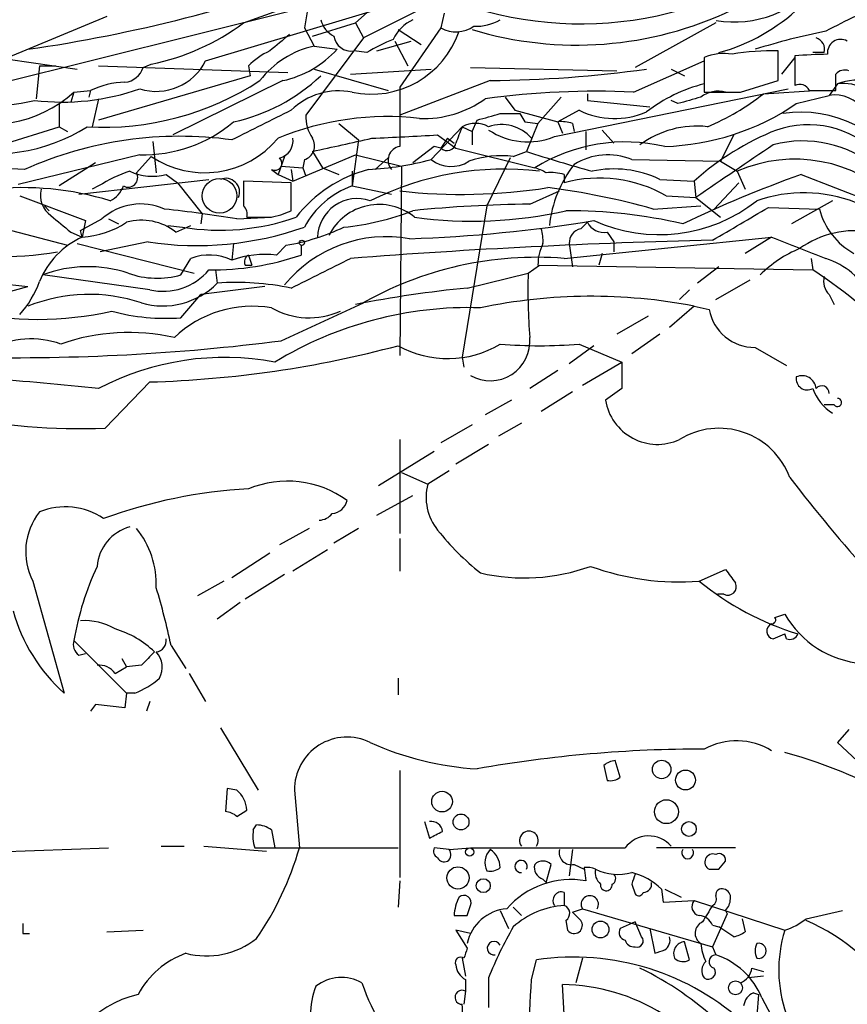
# Model space of a CAD drawing. Extents: x 8 to 21807, y -20653 to 1259.
# Drawn here: x 495 to 538, y 981 to 1032 of the extents above; entities that cross this region are included whole.
import ezdxf

# ---------------------------------------------------------------- set-up
doc = ezdxf.new("R2010")
doc.units = 0
doc.header["$MEASUREMENT"] = 0
doc.layers.add('MAIN', color=5, linetype='CONTINUOUS')

msp = doc.modelspace()

# ---------------------------------------------------------------- linework, layer by layer
at = {"layer": 'MAIN'}
for p, q in [((506.8147, 1031.7171), (514.7733, 1034.5957)), ((493.0987, 1028.3304), (509.4393, 1032.3944)), ((504.8673, 1029.7697), (514.7733, 1032.7331)), ((510.1167, 1032.3944), (509.9473, 1031.4631)), ((513.334, 1032.3944), (512.572, 1031.7171)), ((516.0433, 1032.4791), (512.9953, 1030.9551)), ((499.7873, 1032.0557), (494.7073, 1029.9391)), ((517.144, 1032.2251), (516.9747, 1031.4631)), ((509.9473, 1031.4631), (510.4553, 1030.5317)), ((510.3707, 1031.0397), (512.572, 1031.7171)), ((512.572, 1031.7171), (512.9953, 1030.9551)), ((514.7733, 1031.3784), (515.9587, 1030.6164)), ((516.9747, 1031.4631), (514.858, 1028.4151)), ((531.114, 1031.7171), (526.9653, 1029.4311)), ((512.9953, 1030.9551), (510.032, 1026.9757)), ((510.4553, 1030.5317), (511.6407, 1030.3624)), ((513.6727, 1030.2777), (515.4507, 1030.7857)), ((514.604, 1030.7857), (515.2813, 1029.5157)), ((494.7073, 1029.8544), (498.2633, 1029.3464)), ((513.1647, 1030.1931), (512.4873, 1030.2777)), ((530.5213, 1029.9391), (530.5213, 1028.1611)), ((534.3313, 1028.7537), (534.3313, 1030.2777)), ((535.178, 1029.9391), (534.5007, 1029.0924)), ((535.178, 1030.0237), (535.178, 1028.4997)), ((536.702, 1030.1931), (536.1093, 1030.1931)), ((496.316, 1029.5157), (496.1467, 1027.8224)), ((496.316, 1029.5157), (497.1627, 1029.5157)), ((499.364, 1029.5157), (509.1007, 1029.1771)), ((501.65, 1029.4311), (502.0733, 1029.6004)), ((507.0687, 1029.5157), (507.1533, 1029.0077)), ((510.4553, 1029.3464), (514.2653, 1028.2457)), ((512.318, 1029.0924), (516.4667, 1029.3464)), ((518.4987, 1029.4311), (526.034, 1029.2617)), ((526.8807, 1028.1611), (530.5213, 1029.7697)), ((528.828, 1029.3464), (529.5053, 1029.0077)), ((507.1533, 1029.0077), (499.364, 1026.7217)), ((508.8467, 1028.7537), (503.174, 1025.9597)), ((519.5147, 1028.7537), (514.858, 1026.9757)), ((522.8167, 1025.8751), (534.8393, 1028.3304)), ((532.384, 1028.1611), (534.3313, 1028.7537)), ((537.3793, 1028.5844), (536.956, 1027.9917)), ((498.094, 1028.1611), (497.9247, 1027.6531)), ((498.094, 1028.1611), (498.9407, 1028.2457)), ((498.9407, 1028.2457), (498.856, 1027.9071)), ((499.364, 1027.8224), (499.0253, 1026.3831)), ((520.2767, 1027.9071), (520.7847, 1027.2297)), ((523.1553, 1027.9071), (521.97, 1026.5524)), ((524.51, 1028.0764), (524.51, 1027.7377)), ((533.5693, 1028.0764), (536.194, 1028.2457)), ((535.2627, 1027.5684), (536.956, 1027.9917)), ((535.94, 1028.2457), (537.2947, 1028.2457)), ((497.332, 1027.5684), (497.332, 1026.3831)), ((524.51, 1027.7377), (527.7273, 1027.3991)), ((529.1667, 1027.5684), (528.828, 1027.7377)), ((520.7847, 1027.2297), (522.986, 1026.6371)), ((521.0387, 1027.0604), (521.2927, 1026.6371)), ((524.0867, 1027.2297), (522.986, 1026.6371)), ((494.3687, 1025.4517), (497.332, 1026.3831)), ((497.332, 1026.3831), (497.7553, 1026.1291)), ((511.7253, 1026.5524), (512.7413, 1025.7057)), ((516.4667, 1024.6897), (518.0753, 1026.3831)), ((518.0753, 1026.3831), (518.5833, 1026.1291)), ((518.5833, 1026.1291), (518.8373, 1026.7217)), ((521.2927, 1026.6371), (521.97, 1026.5524)), ((521.97, 1026.5524), (521.3773, 1025.1131)), ((522.986, 1026.6371), (523.24, 1026.0444)), ((523.748, 1026.5524), (523.8327, 1026.1291)), ((516.8053, 1025.9597), (517.7367, 1025.2824)), ((517.3133, 1025.7904), (516.9747, 1025.2824)), ((517.3133, 1025.7904), (517.652, 1025.5364)), ((518.5833, 1026.1291), (518.5833, 1025.4517)), ((524.4253, 1026.1291), (524.4253, 1025.1977)), ((525.272, 1026.2137), (525.8647, 1025.5364)), ((532.0453, 1025.9597), (531.368, 1024.6051)), ((502.158, 1025.6211), (502.3273, 1024.0124)), ((512.7413, 1025.7057), (512.4027, 1023.3351)), ((516.636, 1025.3671), (515.5353, 1024.5204)), ((516.9747, 1025.2824), (516.636, 1025.3671)), ((517.7367, 1025.2824), (521.8007, 1024.2664)), ((501.4807, 1024.9437), (495.2153, 1023.4197)), ((502.0733, 1024.8591), (501.3113, 1024.0124)), ((508.9313, 1024.8591), (508.5927, 1023.9277)), ((509.3547, 1023.5891), (512.572, 1024.9437)), ((510.3707, 1025.1131), (510.8787, 1024.2664)), ((512.572, 1024.9437), (514.9427, 1024.3511)), ((514.2653, 1024.7744), (513.588, 1024.1817)), ((520.5307, 1024.7744), (519.3453, 1022.3191)), ((520.7, 1024.8591), (521.3773, 1025.1131)), ((495.554, 1024.1817), (489.966, 1024.4357)), ((499.1947, 1024.5204), (497.332, 1023.3351)), ((508.762, 1024.3511), (509.8627, 1024.2664)), ((509.9473, 1024.6897), (509.8627, 1024.2664)), ((509.8627, 1024.2664), (510.032, 1023.8431)), ((510.8787, 1024.2664), (511.7253, 1023.9277)), ((514.9427, 1024.3511), (514.858, 1014.6144)), ((526.796, 1024.6897), (531.368, 1024.6051)), ((531.368, 1024.6051), (532.2147, 1024.0971)), ((502.8353, 1023.9277), (503.428, 1023.5044)), ((508.254, 1024.1817), (508.5927, 1023.9277)), ((508.5927, 1023.9277), (509.3547, 1023.5891)), ((509.27, 1024.1817), (509.3547, 1023.5891)), ((512.4027, 1024.0971), (512.4027, 1023.3351)), ((523.3247, 1023.9277), (523.3247, 1023.5044)), ((532.2147, 1024.0971), (532.638, 1023.1657)), ((535.5167, 1023.9277), (539.4113, 1022.4037)), ((498.348, 1022.9117), (505.0367, 1023.6737)), ((499.364, 1023.3351), (499.0253, 1023.1657)), ((503.428, 1023.5044), (504.698, 1021.8957)), ((509.27, 1023.5044), (506.8147, 1023.5891)), ((509.27, 1022.0651), (509.27, 1023.5044)), ((512.4027, 1023.3351), (514.4347, 1022.9117)), ((528.2353, 1023.6737), (530.0133, 1023.5891)), ((530.0133, 1023.5891), (530.098, 1022.7424)), ((532.2993, 1023.5044), (531.0293, 1022.1497)), ((495.3, 1022.8271), (498.6867, 1021.5571)), ((521.5467, 1022.4037), (523.0707, 1023.0811)), ((528.574, 1022.8271), (530.098, 1022.7424)), ((530.098, 1022.7424), (531.368, 1021.7264)), ((496.57, 1022.3191), (496.824, 1022.0651)), ((519.3453, 1022.3191), (518.0753, 1014.5297)), ((527.8967, 1022.1497), (530.352, 1022.3191)), ((533.8233, 1022.2344), (536.448, 1022.1497)), ((537.1253, 1022.5731), (535.0087, 1021.3877)), ((504.698, 1021.8957), (504.6133, 1021.3877)), ((493.8607, 1021.3031), (497.7553, 1020.2871)), ((498.4327, 1021.0491), (499.5333, 1021.6417)), ((498.6867, 1021.5571), (498.5173, 1020.7104)), ((499.872, 1021.6417), (500.38, 1021.3877)), ((502.92, 1021.3031), (503.682, 1021.2184)), ((503.3433, 1020.9644), (504.1053, 1021.3031)), ((506.476, 1021.6417), (508.254, 1021.7264)), ((524.1713, 1021.1337), (524.51, 1021.4724)), ((497.9247, 1020.9644), (498.5173, 1020.7104)), ((498.5173, 1020.7104), (498.4327, 1021.0491)), ((525.526, 1020.9644), (525.8647, 1020.4564)), ((498.2633, 1020.3717), (504.2747, 1018.8477)), ((501.904, 1020.4564), (499.4487, 1019.9484)), ((506.3067, 1020.3717), (506.222, 1019.5251)), ((508.508, 1019.7791), (509.016, 1020.2871)), ((509.778, 1020.2871), (509.778, 1019.7791)), ((523.3247, 1019.6097), (533.9927, 1020.7104)), ((523.5787, 1020.3717), (523.748, 1019.1864)), ((525.8647, 1020.4564), (525.8647, 1019.9484)), ((533.9927, 1020.7104), (532.638, 1019.8637)), ((507.0687, 1019.7791), (507.238, 1019.2711)), ((525.272, 1019.8637), (525.1027, 1019.2711)), ((503.5973, 1018.7631), (504.1053, 1019.6097)), ((506.8993, 1019.2711), (507.238, 1019.2711)), ((521.462, 1018.8477), (522.0547, 1019.2711)), ((521.97, 1019.2711), (536.1093, 1019.0171)), ((536.0247, 1019.6097), (536.1093, 1019.0171)), ((501.9887, 1018.0011), (496.4853, 1018.7631)), ((505.3753, 1019.0171), (505.46, 1018.3397)), ((518.3293, 1018.0857), (521.462, 1018.8477)), ((531.2833, 1019.1864), (530.1827, 1018.3397)), ((493.268, 1018.4244), (495.7233, 1018.1704)), ((531.114, 1017.4931), (532.892, 1018.5091)), ((493.6067, 1017.5777), (495.7233, 1018.1704)), ((503.5973, 1016.5617), (504.6133, 1017.7471)), ((507.9153, 1018.1704), (504.6133, 1017.7471)), ((529.7593, 1018.0011), (529.2513, 1017.4931)), ((536.956, 1017.7471), (537.21, 1017.2391)), ((508.762, 1015.3764), (512.9953, 1017.3237)), ((512.9953, 1017.3237), (512.572, 1017.2391)), ((530.0133, 1017.1544), (528.7433, 1016.0537)), ((530.0133, 1017.1544), (530.7753, 1016.9851)), ((527.6427, 1016.6464), (526.034, 1015.7151)), ((528.2353, 1015.7151), (526.796, 1014.6991)), ((524.0867, 1015.2071), (526.288, 1014.2757)), ((524.8487, 1015.1224), (523.5787, 1014.1911)), ((533.146, 1015.0377), (534.7547, 1014.1064)), ((518.0753, 1014.5297), (518.16, 1014.0217)), ((524.256, 1013.0904), (526.288, 1014.2757)), ((526.288, 1014.2757), (526.288, 1012.9211)), ((522.986, 1013.8524), (521.5467, 1012.9211)), ((501.9887, 1013.2597), (499.7027, 1010.8891)), ((523.748, 1012.7517), (522.1393, 1011.7357)), ((526.288, 1012.9211), (525.4413, 1012.3284)), ((520.6153, 1012.3284), (519.2607, 1011.5664)), ((537.21, 1012.0744), (536.702, 1012.0744)), ((521.1233, 1011.1431), (519.938, 1010.4657)), ((518.5833, 1011.0584), (516.9747, 1010.1271)), ((514.858, 1010.2964), (514.858, 1005.4704)), ((513.7573, 1007.9257), (516.636, 1009.7037)), ((519.43, 1010.0424), (517.7367, 1009.0264)), ((514.9427, 1008.6031), (516.2973, 1008.0104)), ((517.398, 1008.6877), (516.2973, 1008.0104)), ((513.6727, 1006.4017), (515.5353, 1007.4177)), ((510.2013, 1005.7244), (508.6773, 1004.8777)), ((512.7413, 1005.7244), (511.4713, 1004.9624)), ((514.858, 1005.2164), (514.858, 1003.5231)), ((511.1327, 1004.6237), (509.3547, 1003.5231)), ((508.1693, 1004.4544), (506.222, 1003.1844)), ((530.2673, 1003.0151), (531.622, 1003.6077)), ((495.9773, 1003.0151), (497.586, 997.2577)), ((505.7987, 1003.0151), (504.444, 1002.2531)), ((508.9313, 1003.3537), (506.8993, 1002.0837)), ((531.5373, 1002.3377), (531.1987, 1002.3377)), ((506.6453, 1001.9144), (505.46, 1001.0677)), ((534.162, 1001.1524), (534.67, 1001.3217)), ((498.094, 999.9671), (500.8033, 997.2577)), ((534.0773, 1000.0517), (534.67, 1000.3057)), ((534.7547, 1000.0517), (534.67, 1000.3057)), ((503.0893, 999.7131), (503.8513, 998.5277)), ((498.348, 999.2051), (498.6867, 999.2897)), ((500.5493, 999.0357), (500.8033, 998.6124)), ((500.2107, 998.2737), (500.8033, 998.6124)), ((501.5653, 998.6971), (500.8033, 998.6124)), ((504.0207, 998.2737), (504.8673, 996.8344)), ((514.7733, 998.0197), (514.7733, 997.1731)), ((500.8033, 997.2577), (500.7187, 996.4957)), ((501.2267, 997.2577), (500.8033, 997.2577)), ((499.1947, 996.6651), (498.9407, 996.3264)), ((500.7187, 996.4957), (499.1947, 996.6651)), ((501.9887, 996.8344), (501.8193, 996.3264)), ((505.6293, 995.4797), (507.5767, 992.2624)), ((537.972, 995.3951), (537.3793, 994.7177)), ((537.3793, 994.7177), (538.6493, 993.5324)), ((525.3567, 993.5324), (525.526, 992.7704)), ((526.2033, 992.9397), (525.9493, 993.7864)), ((514.858, 993.2784), (514.858, 987.7751)), ((505.968, 992.3471), (505.8833, 991.1617)), ((506.476, 992.2624), (505.968, 992.3471)), ((509.4393, 992.2624), (509.6933, 989.2991)), ((506.476, 990.9077), (506.984, 991.2464)), ((507.3227, 990.2304), (507.492, 990.4844)), ((516.128, 990.6537), (516.382, 989.8071)), ((508.254, 990.2304), (508.4233, 989.2991)), ((502.5813, 989.3837), (503.7667, 989.3837)), ((504.7827, 989.3837), (508, 989.1297)), ((492.5907, 989.0451), (499.872, 989.2991)), ((507.4073, 989.2991), (514.7733, 989.2991)), ((517.398, 989.2144), (516.636, 989.2991)), ((517.398, 989.2144), (518.4987, 989.2991)), ((523.748, 989.2144), (523.5787, 987.8597)), ((532.13, 989.2991), (528.066, 989.2991)), ((522.3933, 987.5211), (522.6473, 988.4524)), ((523.8327, 988.4524), (524.3407, 988.1984)), ((531.2833, 988.1984), (531.622, 988.6217)), ((524.3407, 988.2831), (524.4253, 987.6057)), ((514.858, 987.6057), (514.7733, 986.2511)), ((522.224, 987.6904), (522.3933, 987.5211)), ((526.796, 987.4364), (526.9653, 986.9284)), ((523.3247, 987.0131), (523.3247, 986.3357)), ((528.32, 987.1824), (528.4047, 986.5051)), ((528.4893, 987.1824), (529.336, 986.7591)), ((518.3293, 985.8277), (518.4987, 986.3357)), ((528.4047, 986.5051), (530.0133, 986.5897)), ((530.0133, 986.5897), (534.67, 985.0657)), ((520.0227, 986.0817), (520.446, 985.1504)), ((520.7, 986.2511), (521.1233, 985.8277)), ((523.748, 985.9971), (524.256, 986.1664)), ((524.1713, 985.5737), (523.748, 985.9971)), ((524.256, 986.1664), (530.9447, 984.2191)), ((531.7067, 985.9124), (530.9447, 984.2191)), ((531.622, 986.0817), (531.7067, 985.9124)), ((535.7707, 985.6584), (537.6333, 986.0817)), ((523.4093, 985.5737), (523.494, 985.0657)), ((526.9653, 985.4891), (526.2033, 985.1504)), ((527.304, 984.7271), (526.9653, 985.4891)), ((530.9447, 985.3197), (531.2833, 985.2351)), ((532.4687, 985.6584), (532.638, 984.9811)), ((495.4693, 984.8964), (495.808, 984.8964)), ((499.7873, 984.9811), (501.65, 985.0657)), ((518.4987, 984.8964), (517.7367, 985.0657)), ((517.7367, 985.0657), (518.3293, 984.1344)), ((527.7273, 985.1504), (527.9813, 983.8804)), ((532.0453, 984.7271), (531.2833, 985.2351)), ((529.7593, 983.5417), (529.5053, 984.4731)), ((530.9447, 984.2191), (531.114, 983.7957)), ((518.0753, 983.6264), (518.2447, 982.6951)), ((521.6313, 982.5257), (521.8853, 983.5417)), ((524.256, 983.6264), (523.9173, 982.3564)), ((532.9767, 983.1184), (533.5693, 982.9491)), ((518.2447, 982.5257), (518.2447, 981.9331)), ((519.43, 982.6104), (519.43, 981.0864)), ((523.3247, 980.7477), (523.24, 982.2717)), ((533.5693, 982.6951), (532.8073, 982.6104)), ((518.2447, 981.9331), (518.16, 981.2557)), ((533.0613, 981.8484), (533.3153, 981.7637)), ((533.3153, 981.7637), (533.2307, 980.6631)), ((533.4847, 981.5944), (538.734, 971.6884))]:
    msp.add_line(p, q, dxfattribs=at)
at = {"layer": 'MAIN', "color": 5}
msp.add_circle((505.5869, 1022.8271), 0.8904, dxfattribs=at)
at = {"layer": 'MAIN'}
for centre, radius in [((509.8203, 1020.4141), 0.1338), ((528.3337, 993.3338), 0.4759), ((529.5611, 992.7894), 0.5111), ((517.0341, 991.6786), 0.5294), ((528.5777, 991.1598), 0.6147), ((518.0118, 990.6326), 0.4071), ((529.7372, 990.2673), 0.3806), ((518.4563, 989.0875), 0.2158), ((517.8516, 987.7556), 0.572), ((519.1559, 987.3562), 0.3587), ((525.1854, 985.0995), 0.4325), ((532.13, 982.1024), 0.3592)]:
    msp.add_circle(centre, radius, dxfattribs=at)
for centre, radius, start, end in [((532.0454, 1037.4744), 5.7044, 260.81046, 80.81146), ((528.5857, 1039.8581), 10.0344, 285.59496, 340.70915), ((484.3633, 1108.6284), 79.0861, 278.258582, 290.241461), ((523.9628, 1049.1243), 18.5434, 253.13582, 295.55061), ((524.1871, 1050.4638), 18.7887, 255.0665, 285.90497), ((549.3957, 1007.9809), 26.5042, 110.94939, 118.40726), ((512.0503, 1032.1971), 1.2941, 193.89128, 243.42307), ((516.4669, 1029.9388), 2.1589, 115.5633, 154.4367), ((518.7863, 1033.9531), 2.4083, 267.1844, 300.88991), ((499.6894, 1041.309), 11.9488, 281.50826, 306.60665), ((517.7535, 1032.8634), 1.6023, 240.91865, 304.8019), ((720.3665, 776.6841), 330.662, 129.692107, 129.921274), ((512.3671, 1031.1758), 0.9061, 188.63895, 277.62306), ((513.3934, 1032.821), 4.7641, 257.99756, 341.30149), ((517.1441, 1023.9276), 7.4224, 110.70964, 122.42081), ((543.446, 997.6788), 34.2682, 101.20553, 107.49187), ((536.0912, 1030.3524), 0.6312, 345.38256, 72.71908), ((537.5486, 1030.193), 0.6826, 60.25408, 187.11981), ((511.4949, 1025.8138), 4.8311, 102.42667, 142.51623), ((507.6779, 1034.0144), 5.389, 282.52627, 317.33724), ((509.7654, 1026.7966), 3.8296, 114.63167, 134.76302), ((531.5374, 1027.5037), 2.6389, 80.76934, 112.64692), ((533.9078, 1019.5258), 10.7602, 87.74438, 100.42529), ((537.3283, 1004.0033), 26.1091, 91.00293, 94.72413), ((500.6004, 1029.7638), 1.1011, 276.1678, 342.41254), ((502.3292, 1031.0378), 2.8372, 252.59899, 333.45211), ((518.9378, 1091.4557), 62.7046, 270.527144, 277.901649), ((504.3694, 1035.7365), 9.3033, 282.01905, 313.67515), ((537.7603, 1028.6692), 0.6292, 70.33821, 137.73121), ((325.6447, 1028.6691), 211.6504, 359.885382, 0.114591), ((497.5044, 1039.6172), 11.9667, 263.07708, 289.40718), ((499.6363, 1040.9937), 14.6362, 266.61184, 303.25034), ((500.8173, 1024.3103), 4.3599, 91.29586, 115.49419), ((1276.8574, 1026.8911), 762.0009, 179.8854085, 180.1145915), ((532.4904, 1020.7602), 8.0682, 104.12615, 127.68645), ((535.432, 1027.9916), 0.5681, 26.57407, 116.56054), ((538.3491, 1026.1658), 2.6058, 37.10298, 111.84959), ((537.6871, 1026.3714), 2.2343, 22.59047, 97.91831), ((493.4397, 1039.109), 11.6697, 255.2776, 282.98578), ((493.7566, 1033.0007), 6.4988, 247.98658, 311.86768), ((511.7269, 1024.6999), 3.5266, 78.95198, 134.16246), ((516.0749, 1032.2894), 5.4867, 267.90159, 305.49592), ((524.9333, 986.0879), 42.1182, 87.3499, 97.74027), ((614.4258, 731.4427), 308.1551, 105.83271, 106.061916), ((531.241, 1026.7641), 1.448, 74.74488, 127.87498), ((531.4527, 1493.8106), 465.6504, 269.885396, 270.114592), ((526.0636, 1037.5426), 12.0807, 292.52052, 308.41071), ((537.2455, 1026.2119), 1.8032, 34.36337, 99.23875), ((528.1025, 1038.0787), 12.7175, 271.74291, 304.26486), ((888.7657, 264.4283), 851.9877, 116.4504657, 116.6796367), ((514.1931, 1012.2539), 14.6493, 83.4112, 112.47614), ((511.8803, 1026.8628), 1.8517, 176.50454, 215.38949), ((434.7569, 1323.2343), 308.2032, 285.831445, 286.060633), ((520.5307, 1281.0601), 254.0002, 269.885409, 270.114592), ((525.9143, 1030.9601), 4.154, 243.89881, 293.30889), ((535.5166, 1021.0233), 6.1085, 27.49171, 98.76948), ((493.9089, 1034.0974), 9.1188, 255.16855, 302.22364), ((501.6919, 1032.0653), 7.1247, 268.30132, 310.36962), ((729.5593, 941.3184), 227.9506, 158.088648, 158.317854), ((518.7526, 1025.1337), 1.4212, 61.53433, 118.46213), ((520.0996, 1024.4858), 2.012, 40.42214, 109.43909), ((523.1554, 1024.691), 1.9535, 72.34047, 94.97482), ((530.1316, 1021.532), 4.8832, 83.42554, 126.612), ((535.8732, 1021.4566), 5.0275, 45.27157, 108.87607), ((503.5489, 1006.3176), 19.5715, 82.14994, 114.11043), ((504.821, 1028.9088), 4.8939, 235.84332, 320.41643), ((508.4571, 1025.655), 0.9078, 284.03931, 8.5782), ((509.7187, 1025.4094), 0.7552, 287.62153, 30.30013), ((342.5603, 1787.494), 780.6311, 282.4136264, 282.6427965), ((498.2464, 1363.2475), 337.798, 272.574323, 273.149463), ((521.4442, 1029.2532), 3.6463, 236.46857, 292.11159), ((539.4511, 1013.0927), 14.1155, 111.63558, 131.96018), ((514.9756, 1024.6568), 0.72, 99.40083, 221.29448), ((517.2898, 1025.607), 0.4524, 225.85082, 351.02276), ((526.4682, 1016.776), 8.8256, 76.7616, 121.92831), ((729.0057, 734.8725), 349.9048, 123.85478, 124.643072), ((535.6014, 1019.7159), 5.9348, 50.06229, 104.88061), ((508.4286, 1024.5045), 0.367, 241.59139, 47.34091), ((520.1076, 1019.7764), 5.1171, 83.35204, 109.32762), ((541.4631, 1085.9138), 64.0325, 251.718782, 254.883004), ((525.5574, 1021.7274), 3.2108, 67.30917, 122.48981), ((512.3909, 1040.061), 15.9025, 273.09427, 284.8506), ((517.5012, 1026.0484), 1.7077, 232.71473, 302.31088), ((521.2091, 1022.068), 2.2766, 58.65729, 74.93824), ((528.5075, 1020.7167), 5.9737, 141.49628, 174.36652), ((535.186, 1017.219), 7.4925, 45.60996, 113.36407), ((503.1658, 1017.3881), 7.0584, 108.10201, 122.58998), ((500.874, 1023.7724), 0.4988, 241.24104, 28.75896), ((502.1311, 1026.5097), 2.6763, 244.3522, 285.25549), ((514.9552, 1017.5397), 6.8576, 104.40424, 142.37277), ((520.2421, 1008.7564), 15.4474, 83.26139, 116.56422), ((522.6474, 1021.6434), 2.3826, 73.48479, 96.12216), ((525.8782, 1018.79), 5.4228, 64.23589, 101.85677), ((557.2279, 963.2355), 64.4587, 109.683469, 115.556179), ((495.4364, 1007.8223), 15.4279, 72.96261, 119.09702), ((499.4245, 1023.7281), 1.2717, 294.73927, 341.99959), ((505.9058, 1023.0188), 0.7109, 337.11786, 112.88956), ((824.3144, 1022.9541), 317.5003, 179.885408, 180.114592), ((513.95, 1019.0578), 4.5486, 109.88743, 151.64046), ((518.0406, 1051.4062), 28.5033, 263.58915, 278.95624), ((517.827, 986.4653), 37.078, 74.24158, 82.79393), ((525.1299, 1016.8145), 6.9292, 60.19533, 105.10101), ((497.6552, 1022.8636), 1.2904, 166.46023, 234.65331), ((535.6559, 1015.6436), 7.3416, 68.80089, 109.28913), ((501.5325, 1019.4227), 2.9868, 65.92882, 132.01716), ((506.455, 1021.8958), 0.5555, 342.24354, 49.64372), ((512.6667, 1020.6419), 2.0431, 70.9381, 178.0787), ((513.7888, 1019.5109), 2.8743, 50.4249, 153.46258), ((522.2918, 955.6431), 66.7648, 90.639439, 95.808196), ((528.2009, 1028.9849), 8.1492, 245.71013, 308.11276), ((109.0654, 1741.0267), 834.9142, 300.3510447, 300.580231), ((709.1018, 1275.3997), 330.6555, 230.078715, 230.307887), ((494.2805, 946.1224), 76.4977, 80.826585, 83.642894), ((507.4577, 1025.9969), 4.3294, 279.46036, 294.74658), ((510.6105, 1034.858), 13.7081, 275.73072, 291.05489), ((518.5689, 1043.6454), 22.1165, 262.33765, 282.64205), ((523.5044, 995.8971), 26.1682, 76.93316, 90.20822), ((540.0045, 1023.0814), 3.6765, 194.67995, 241.06952), ((498.2638, 1025.2809), 4.5775, 273.17462, 303.69527), ((501.5653, 1018.6784), 2.896, 52.12502, 105.25512), ((505.6079, 1032.9164), 11.8555, 260.65098, 289.28822), ((507.5767, 1318.0261), 296.3003, 269.885389, 270.114592), ((512.9317, 1094.1475), 73.5621, 271.896365, 279.322956), ((525.3567, 1021.8958), 0.9467, 206.56776, 280.30214), ((504.3892, 1037.0552), 16.7838, 261.48483, 289.33909), ((514.1825, 1013.9197), 6.8096, 79.99129, 140.45686), ((507.1894, 1031.2793), 11.1429, 279.43476, 295.45868), ((520.2779, 1020.5411), 1.9535, 355.02518, 17.65953), ((524.3194, 1020.4071), 0.7415, 101.52056, 182.73623), ((538.303, 1016.1045), 4.9344, 80.03009, 125.57952), ((494.6337, 1034.5484), 14.8321, 254.05333, 280.14923), ((500.3251, 1016.7667), 4.3383, 114.62682, 157.53567), ((538.6637, 679.4516), 341.1768, 91.296407, 94.428793), ((524.3761, 1019.2954), 2.4062, 153.42962, 180.57863), ((592.959, 1166.293), 157.0711, 247.950245, 249.045682), ((505.0658, 1017.1196), 2.6689, 64.3288, 111.093), ((505.1342, 1033.5423), 14.5255, 269.61541, 288.64475), ((507.9156, 1014.6964), 5.1171, 83.35204, 109.32762), ((507.2381, 1019.4404), 0.3787, 116.57182, 206.55152), ((537.9039, 1014.2082), 6.4056, 112.6992, 134.67743), ((129.804, 1780.8276), 851.9212, 296.4504598, 296.6796487), ((521.8812, 1001.5692), 18.0981, 85.42526, 120.02242), ((535.5775, 1015.8747), 3.9259, 27.08851, 72.06073), ((498.8057, 1012.6122), 6.574, 71.53363, 110.66876), ((502.3761, 1023.0782), 4.4846, 250.62042, 285.80184), ((502.6884, 1020.9821), 3.062, 256.79066, 320.07823), ((554.5249, 1018.0437), 33.0727, 178.607, 184.33171), ((520.0155, 994.5834), 29.2578, 44.35539, 56.62821), ((491.8492, 1019.9531), 4.7212, 316.96381, 341.1072), ((502.6686, 1021.0673), 3.9028, 253.57889, 315.66231), ((506.4337, 1004.2439), 14.1294, 78.41991, 93.95156), ((537.605, 1018.4244), 0.938, 164.28952, 226.22237), ((498.8745, 1009.2958), 8.4669, 71.46982, 111.85017), ((523.8834, 960.3157), 58.0364, 95.491629, 101.238992), ((524.7198, 989.8464), 27.8163, 79.0296, 101.85213), ((496.2313, 1033.7983), 17.3221, 257.29389, 282.70611), ((502.7931, 1026.9551), 10.4245, 254.69393, 274.4245), ((507.2801, 1011.3133), 5.8382, 80.39731, 133.53561), ((510.2001, 1020.5154), 3.9573, 240.54263, 294.00527), ((518.4117, 997.882), 19.1969, 88.22386, 121.35323), ((533.1153, 1017.417), 2.3795, 190.45754, 270.73924), ((500.9293, 1005.1685), 10.6354, 77.34837, 109.28542), ((495.0722, 1122.694), 108.1872, 268.820236, 277.269584), ((495.8855, 1010.935), 4.5382, 70.28138, 117.69944), ((517.3249, 1019.697), 5.2381, 240.84829, 300.99996), ((519.5209, 1015.3575), 2.0345, 239.83945, 5.30763), ((522.0547, 1039.5392), 24.4168, 265.22624, 274.77376), ((500.4352, 1068.7271), 55.4891, 271.60429, 284.97483), ((505.8379, 1000.5957), 13.9222, 79.29783, 117.71064), ((479.6984, 825.2475), 188.7011, 84.018025, 85.747399), ((535.8276, 1013.4198), 0.5728, 170.56235, 299.46074), ((535.559, 1012.8545), 0.7227, 5.28701, 114.20317), ((538.4262, 1013.7332), 2.4551, 199.31615, 238.00278), ((536.575, 1012.6812), 0.3812, 357.88057, 141.00456), ((528.1188, 1012.7608), 2.7122, 189.17372, 294.68086), ((537.3794, 1012.2014), 0.2117, 216.85907, 90.02706), ((498.3849, 1042.5022), 31.6406, 257.88435, 272.38701), ((531.291, 1007.0021), 3.8746, 20.34317, 121.76415), ((509.0805, 1002.9327), 5.2264, 54.05145, 112.63934), ((604.9915, 1062.32), 88.4438, 217.605985, 221.813566), ((508.4334, 982.1097), 25.683, 93.04592, 110.07433), ((518.9222, 1007.3331), 2.7109, 165.53162, 218.65783), ((511.2752, 1007.3791), 0.8996, 277.11949, 346.14756), ((498.9166, 1004.5293), 3.3064, 141.8636, 207.25556), ((497.652, 1003.3306), 3.5051, 55.88195, 112.40548), ((510.6456, 1007.1219), 0.9763, 273.74107, 319.38661), ((501.5901, 1003.573), 2.3198, 105.43513, 174.95248), ((497.8135, 1002.8651), 4.5178, 357.60614, 39.26451), ((527.8096, 1014.4431), 14.0924, 218.65968, 231.34292), ((513.1698, 997.3664), 15.2985, 155.22588, 170.21234), ((521.2666, 1013.261), 10.0792, 257.04335, 289.79083), ((529.2458, 1016.3941), 13.418, 250.10317, 274.36612), ((701.2169, 1130.2809), 211.6803, 216.756654, 216.985815), ((539.6394, 1014.4703), 14.8006, 230.7116, 253.14235), ((465.6219, 991.6582), 38.3235, 12.13302, 16.70867), ((531.732, 1002.7357), 0.4431, 243.93231, 26.06769), ((503.5066, 1003.8588), 8.8672, 195.48679, 228.11072), ((498.6116, 997.7896), 3.1985, 60.00338, 93.20636), ((533.9927, 1001.0254), 0.2117, 270, 36.87531), ((539.0733, 1003.833), 5.0691, 209.69707, 265.20191), ((498.802, 995.8102), 4.954, 46.01005, 73.47966), ((534.1302, 1000.4433), 0.3951, 110.36595, 262.30667), ((498.7289, 999.7554), 0.6693, 161.55964, 235.31026), ((502.2426, 999.9671), 0.5987, 278.13281, 8.12334), ((534.924, 1000.4751), 0.4559, 248.20559, 338.18926), ((671.2164, 829.6984), 239.462, 134.881179, 135.110379), ((501.4426, 998.5758), 1.1918, 332.18571, 42.0719), ((499.3661, 997.652), 1.0487, 36.35634, 94.74776), ((499.448, 1001.6615), 4.7495, 291.99384, 309.93408), ((512.142, 992.2918), 2.7029, 63.83216, 180.62324), ((519.751, 1008.9314), 15.5951, 245.70245, 266.64118), ((532.1836, 991.328), 3.4745, 58.6225, 118.58243), ((530.3885, 928.2151), 66.1641, 89.885, 100.054452), ((527.2773, 967.6557), 27.5639, 59.89081, 74.44266), ((526.0087, 992.8294), 0.9588, 93.55173, 132.8445), ((525.6954, 993.5322), 0.7804, 257.46323, 310.60368), ((505.6007, 991.1898), 1.3845, 2.34304, 50.78368), ((505.8246, 990.2062), 0.9573, 47.12078, 86.48452), ((507.4071, 988.9598), 1.527, 56.31514, 86.81268), ((516.4667, 990.0612), 0.5986, 8.11521, 98.13552), ((509.0797, 989.9205), 1.7841, 169.99704, 200.38314), ((432.0807, 1159.2814), 189.2835, 296.447048, 296.676258), ((521.5043, 989.68), 0.4827, 322.12814, 217.87186), ((527.6763, 988.3979), 1.516, 40.56194, 143.52469), ((494.2271, 993.7616), 16.0971, 325.49271, 343.90543), ((516.9748, 989.1298), 0.3787, 153.44848, 243.41465), ((517.0864, 988.9565), 0.4044, 304.1262, 39.61332), ((522.478, 2978.9473), 1989.6522, 269.8854085, 270.1145916), ((520.1803, 988.5486), 0.9414, 134.99139, 207.51223), ((518.8852, 988.2668), 1.1376, 0.82097, 56.40352), ((523.6887, 989.0704), 0.6346, 166.88356, 283.11644), ((529.6747, 989.0451), 0.3053, 146.31514, 33.68486), ((530.9725, 988.567), 0.4181, 70.21711, 241.85334), ((531.2833, 988.664), 0.3413, 352.88123, 119.73447), ((517.144, 988.9605), 0.3787, 206.57182, 296.55152), ((521.0986, 988.3414), 0.3132, 332.8378, 274.52215), ((522.4115, 988.2931), 0.6312, 165.38256, 252.71908), ((522.224, 988.0079), 0.6138, 46.39943, 133.60057), ((519.5145, 988.8763), 0.7811, 257.49029, 310.58697), ((524.5099, 987.3513), 0.947, 63.44307, 100.29186), ((525.6954, 988.0291), 0.7807, 167.47517, 229.39473), ((526.0916, 990.6106), 2.6759, 244.35042, 285.26244), ((525.6698, 987.7158), 0.3003, 291.5251, 49.54972), ((525.9852, 984.7748), 3.3538, 45.87947, 76.00975), ((653.888, 945.3629), 133.8752, 161.45383, 161.682999), ((531.0293, 1115.1983), 127.0002, 269.885409, 270.114592), ((523.6706, 983.2796), 4.3914, 80.10418, 138.90085), ((525.4838, 987.3942), 0.2995, 171.89966, 261.84285), ((525.4836, 987.3941), 0.2994, 261.87802, 8.12198), ((527.3854, 987.4462), 0.4331, 270.43656, 9.95817), ((518.16, 986.4881), 0.3714, 335.77436, 133.14536), ((523.1836, 986.5897), 0.4462, 71.56911, 214.69434), ((524.637, 986.3953), 0.4445, 329.00308, 210.99692), ((527.1558, 987.0766), 0.2414, 217.88123, 344.74904), ((530.7751, 986.6744), 0.3788, 296.59887, 26.54476), ((531.4334, 986.8784), 0.3213, 71.13079, 186.20036), ((531.4274, 986.7422), 0.4537, 351.40554, 75.98213), ((520.1078, 985.6583), 2.4616, 153.43703, 176.05401), ((523.567, 982.0779), 4.2647, 93.25704, 132.24206), ((523.1766, 985.9336), 0.4285, 302.88544, 69.78042), ((530.3379, 986.2746), 0.4524, 135.85082, 261.02276), ((742.3405, 858.9125), 246.8296, 148.919658, 149.148841), ((530.9185, 986.734), 0.9594, 317.16267, 356.43819), ((517.9907, 1155.1276), 169.3002, 269.885375, 270.114592), ((520.5469, 983.9042), 2.2698, 94.69027, 167.68311), ((530.1887, 985.0173), 0.8142, 21.80141, 84.46026), ((622.4692, 985.1504), 127.0002, 179.885409, 180.114592), ((523.8326, 985.3197), 0.4233, 216.87531, 36.86719), ((530.6695, 984.9176), 0.6171, 112.16348, 239.03784), ((533.6198, 988.3344), 3.4333, 287.81168, 308.79143), ((531.2004, 975.3074), 11.2376, 32.4699, 66.00257), ((536.9549, 975.7503), 18.8198, 149.73627, 158.6222), ((526.5279, 984.9387), 0.3875, 146.88812, 259.50206), ((531.4544, 986.9244), 2.2754, 285.05194, 301.34422), ((541.1868, 983.0287), 6.8277, 162.64197, 236.10675), ((504.9096, 987.9023), 4.1588, 255.2577, 308.38526), ((519.7122, 984.1414), 0.3504, 27.59631, 279.28216), ((526.8976, 984.6679), 0.4539, 194.05155, 278.5782), ((527.0712, 984.5154), 0.3147, 250.3327, 42.28226), ((528.1424, 984.5661), 0.6221, 303.89187, 14.99905), ((529.5589, 983.8652), 0.6103, 95.03888, 203.03586), ((532.6089, 984.5036), 2.2598, 182.92204, 207.58673), ((534.0348, 984.0074), 0.8898, 154.64739, 205.35261), ((533.3238, 984.0074), 0.3922, 256.26846, 103.73154), ((505.3989, 979.6029), 4.5489, 109.89013, 151.63944), ((645.252, 941.5529), 133.8752, 161.45383, 161.682999), ((485.9128, 1110.9575), 133.8594, 288.316974, 288.54617), ((531.12, 983.451), 0.3447, 90.99721, 254.74634), ((529.9416, 980.1559), 3.824, 22.09717, 72.14596), ((517.9907, 983.4042), 0.2793, 52.69527, 204.6391), ((518.6913, 983.3737), 0.9585, 185.14788, 242.22642), ((523.7987, 970.6503), 13.0326, 355.25271, 98.44246), ((529.4327, 984.0738), 0.6243, 225.77878, 301.54137), ((531.0368, 982.9864), 0.6381, 132.46577, 216.1066), ((519.861, 968.0626), 16.7577, 30.28831, 63.95361), ((530.733, 982.9067), 0.3642, 234.45501, 35.54499), ((532.0079, 983.2604), 0.9791, 292.58926, 351.66136), ((511.8535, 980.4779), 2.1556, 60.62965, 127.54185), ((525.026, 986.577), 12.8294, 199.20677, 221.7244), ((-1087.1931, 1063.9587), 1610.884, 356.8731812, 357.1023633), ((523.1136, 972.3299), 9.9426, 57.84814, 89.27158), ((502.6221, 976.4267), 5.476, 102.93839, 175.53405), ((513.9253, 980.8009), 3.6581, 157.73206, 205.54092), ((518.0677, 981.6175), 0.3618, 60.7147, 271.20338), ((533.3638, 981.0923), 0.8143, 111.80533, 174.44693), ((511.5631, 980.9163), 6.521, 350.28952, 2.98342)]:
    msp.add_arc(centre, radius, start, end, dxfattribs=at)

doc.saveas('drawing.dxf')
